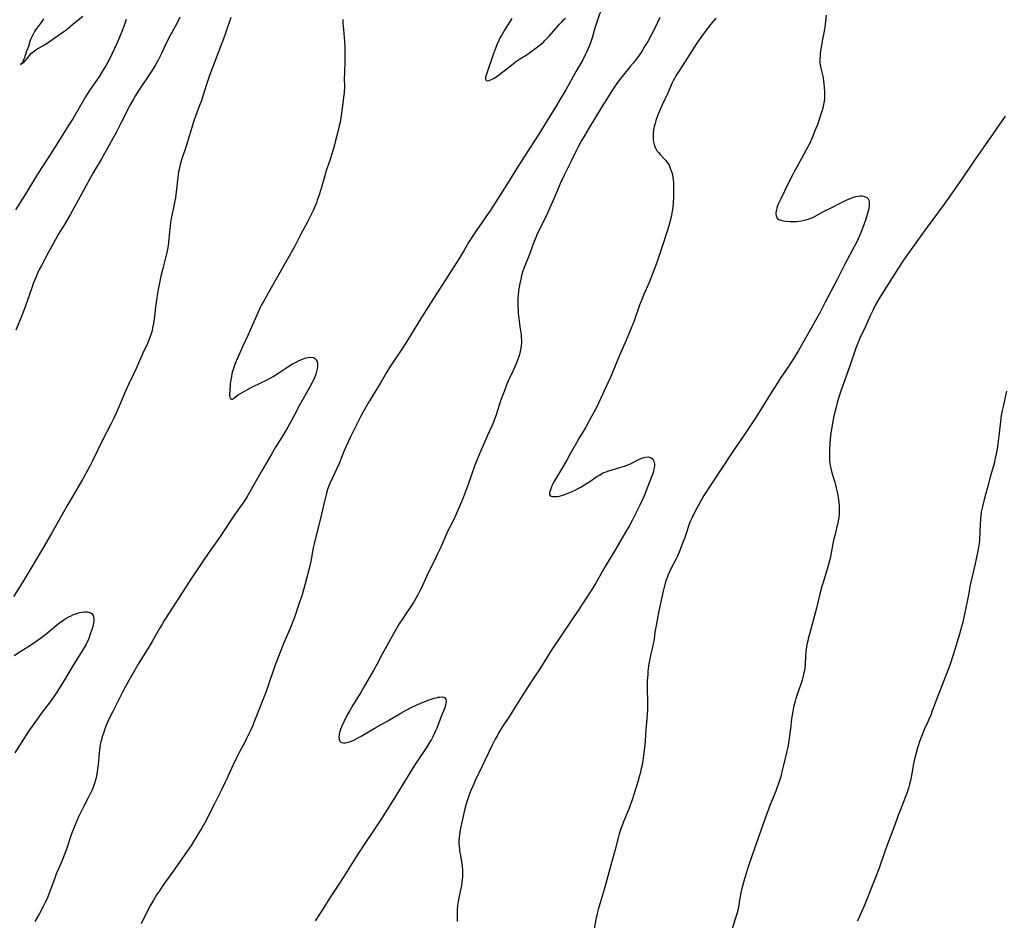
# Model space of a CAD drawing. Units: inches. Extents: x 2118242 to 2123756, y 213294 to 218713.
# Drawn here: x 2121386 to 2121631, y 214403 to 214628 of the extents above; entities that cross this region are included whole.
import ezdxf

# ---------------------------------------------------------------- set-up
doc = ezdxf.new("R2010")
doc.units = ezdxf.units.IN
doc.header["$MEASUREMENT"] = 0
doc.layers.add('c_26_T13S_R20E', color=91, linetype='Continuous')

msp = doc.modelspace()

# ---------------------------------------------------------------- linework, layer by layer
at = {"layer": 'c_26_T13S_R20E'}
for points, elevation in [([(2121530.64, 214630.64), (2121529.53, 214627.44), (2121529.06, 214626.02), (2121528.82, 214625.23), (2121528.27, 214623.31), (2121527.98, 214622.36), (2121527.56, 214621.2), (2121527.23, 214620.4), (2121526.75, 214619.35), (2121526.51, 214618.85), (2121525.85, 214617.64), (2121524.22, 214614.8), (2121521.64, 214610.18), (2121520.28, 214607.8), (2121519.36, 214606.26), (2121514.73, 214598.83), (2121513.67, 214597.17), (2121509.78, 214591.14), (2121506.97, 214586.59), (2121504.82, 214583.19), (2121502.87, 214580.2), (2121499.52, 214575.31), (2121498.52, 214573.82), (2121497.47, 214572.14), (2121496.33, 214570.21), (2121495.08, 214568.19), (2121487.36, 214556.11), (2121485.58, 214553.2), (2121481.89, 214547.23), (2121480.82, 214545.59), (2121478.58, 214542.31), (2121477.78, 214541.07), (2121477.04, 214539.83), (2121475.43, 214537.09), (2121472.8, 214532.75), (2121471.78, 214531), (2121470.75, 214529.13), (2121468.95, 214525.64), (2121467.96, 214523.59), (2121467.03, 214521.59), (2121466.4, 214520.13), (2121465.2, 214517.18), (2121463.04, 214512.36), (2121462.7, 214511.58), (2121462.36, 214510.66), (2121462.07, 214509.73), (2121461.65, 214508.13), (2121460.82, 214504.54), (2121459.08, 214497.52), (2121458.78, 214496.13), (2121458.25, 214493.22), (2121457.9, 214491.69), (2121456.78, 214487.18), (2121456.36, 214485.68), (2121455.91, 214484.18), (2121455.49, 214482.89), (2121454.9, 214481.16), (2121454.33, 214479.53), (2121453.85, 214478.21), (2121453.09, 214476.32), (2121451.31, 214472.12), (2121449.38, 214467.25), (2121448.78, 214465.58), (2121447.84, 214462.68), (2121447.06, 214460.44), (2121444.2, 214453.07), (2121443.67, 214451.77), (2121443.11, 214450.56), (2121442.21, 214448.73), (2121441.72, 214447.8), (2121440.27, 214445.1), (2121439.69, 214443.94), (2121438.82, 214442.12), (2121437.53, 214439.24), (2121437.2, 214438.52), (2121436.8, 214437.71), (2121435.83, 214435.81), (2121434.21, 214432.47), (2121431.79, 214427.76), (2121431.12, 214426.53), (2121430.34, 214425.24), (2121428.39, 214422.12), (2121427.83, 214421.25), (2121423.96, 214415.68), (2121421.38, 214412.13), (2121420.48, 214410.82), (2121419.81, 214409.81), (2121419.02, 214408.51), (2121418.28, 214407.21), (2121417.64, 214405.99), (2121415.92, 214402.58)], 878), ([(2121558.97, 214627.99), (2121558.04, 214626.86), (2121557.08, 214625.63), (2121555.44, 214623.38), (2121554.13, 214621.53), (2121552.91, 214619.71), (2121551.32, 214617.17), (2121549.53, 214614.4), (2121549.05, 214613.59), (2121548.72, 214613), (2121548.39, 214612.36), (2121548.07, 214611.7), (2121547.01, 214609.34), (2121545.63, 214606.39), (2121544.9, 214604.69), (2121544.48, 214603.64), (2121544.07, 214602.48), (2121543.86, 214601.8), (2121543.65, 214600.99), (2121543.49, 214600.2), (2121543.39, 214599.42), (2121543.36, 214598.64), (2121543.39, 214597.85), (2121543.48, 214597.19), (2121543.63, 214596.54), (2121543.85, 214595.93), (2121544.12, 214595.4), (2121544.43, 214594.91), (2121544.71, 214594.55), (2121545.21, 214593.97), (2121546.13, 214593), (2121546.6, 214592.45), (2121546.88, 214592.08), (2121547.14, 214591.7), (2121547.42, 214591.2), (2121547.66, 214590.68), (2121547.91, 214590.02), (2121548.05, 214589.53), (2121548.17, 214589.04), (2121548.3, 214588.29), (2121548.37, 214587.71), (2121548.42, 214587.12), (2121548.47, 214586.17), (2121548.49, 214585.15), (2121548.49, 214584.1), (2121548.47, 214583.2), (2121548.41, 214582.26), (2121548.26, 214580.75), (2121548.08, 214579.52), (2121547.94, 214578.83), (2121547.74, 214577.93), (2121547.56, 214577.22), (2121547.3, 214576.31), (2121546.88, 214574.96), (2121545.5, 214570.62), (2121544.66, 214568.18), (2121544.04, 214566.52), (2121542.36, 214562.23), (2121541, 214559.06), (2121540.57, 214557.99), (2121540.03, 214556.55), (2121538.63, 214552.64), (2121537.59, 214549.99), (2121536.7, 214547.83), (2121534.7, 214543.29), (2121533.45, 214540.25), (2121532.85, 214538.82), (2121532.19, 214537.38), (2121529.76, 214532.18), (2121529, 214530.62), (2121528.07, 214528.85), (2121526.6, 214526.21), (2121526.11, 214525.37), (2121525, 214523.55), (2121524.27, 214522.29), (2121522.77, 214519.53), (2121521.97, 214518.12), (2121520.55, 214515.7), (2121518.82, 214512.83), (2121518.42, 214512.1), (2121518.17, 214511.59), (2121517.97, 214511.1), (2121517.81, 214510.62), (2121517.7, 214510.17), (2121517.63, 214509.78), (2121517.62, 214509.44), (2121517.72, 214509.15), (2121517.99, 214508.98), (2121518.32, 214508.92), (2121518.72, 214508.91), (2121519.11, 214508.92), (2121519.54, 214508.95), (2121520.04, 214509.04), (2121520.61, 214509.18), (2121521.2, 214509.36), (2121522.27, 214509.76), (2121523.21, 214510.15), (2121523.97, 214510.51), (2121524.73, 214510.9), (2121525.25, 214511.18), (2121526.27, 214511.8), (2121527.66, 214512.71), (2121529.41, 214513.9), (2121530.02, 214514.28), (2121530.64, 214514.63), (2121531.15, 214514.88), (2121531.68, 214515.1), (2121532.33, 214515.33), (2121535.13, 214516.12), (2121536.26, 214516.5), (2121537.36, 214516.94), (2121537.91, 214517.19), (2121539.65, 214518.07), (2121540.19, 214518.32), (2121540.71, 214518.54), (2121541.09, 214518.65), (2121541.46, 214518.74), (2121542.13, 214518.8), (2121542.77, 214518.67), (2121543.15, 214518.42), (2121543.4, 214518.09), (2121543.58, 214517.69), (2121543.69, 214517.04), (2121543.69, 214516.48), (2121543.6, 214515.82), (2121543.45, 214515.14), (2121543.25, 214514.44), (2121543.02, 214513.8), (2121541.98, 214511.24), (2121541.16, 214509.13), (2121540.67, 214507.99), (2121540.05, 214506.74), (2121538.13, 214502.95), (2121537.39, 214501.57), (2121536.54, 214500.08), (2121534.11, 214495.9), (2121531.47, 214491.48), (2121529.07, 214487.28), (2121528.31, 214486.07), (2121524.55, 214480.32), (2121523.14, 214478.21), (2121520.71, 214474.67), (2121518.01, 214470.62), (2121517.06, 214469.12), (2121515.31, 214466.26), (2121514.51, 214465.04), (2121513.17, 214463.04), (2121511.4, 214460.22), (2121509.39, 214457.1), (2121507.62, 214454.25), (2121505.93, 214451.66), (2121505.16, 214450.43), (2121504.54, 214449.37), (2121504.07, 214448.53), (2121503.3, 214447.02), (2121502.38, 214445.13), (2121500.77, 214441.69), (2121499.17, 214438.39), (2121498.48, 214436.86), (2121497.94, 214435.58), (2121497.43, 214434.18), (2121496.89, 214432.49), (2121496.53, 214431.24), (2121496.26, 214430.15), (2121495.93, 214428.62), (2121495.39, 214426.02), (2121495.16, 214424.71), (2121495.09, 214424.11), (2121495.05, 214423.34), (2121495.05, 214422.59), (2121495.09, 214421.85), (2121495.15, 214421.22), (2121495.22, 214420.7), (2121495.33, 214420.05), (2121495.7, 214418.1), (2121495.88, 214416.81), (2121495.94, 214416.11), (2121495.97, 214415.16), (2121495.94, 214414.31), (2121495.89, 214413.61), (2121495.8, 214412.91), (2121495.69, 214412.24), (2121495.6, 214411.78), (2121495, 214409.07), (2121494.84, 214408.11), (2121494.73, 214407.18), (2121494.65, 214406.15), (2121494.61, 214403.87), (2121494.59, 214403.17)], 874), ([(2121508.2, 214627.89), (2121507.65, 214626.96), (2121506.38, 214624.95), (2121505.71, 214623.81), (2121505.35, 214623.13), (2121505, 214622.43), (2121504.52, 214621.38), (2121504.14, 214620.45), (2121503.59, 214618.96), (2121501.82, 214613.8), (2121501.7, 214613.23), (2121501.69, 214612.78), (2121501.81, 214612.44), (2121502.16, 214612.34), (2121502.57, 214612.48), (2121503.34, 214612.81), (2121503.78, 214613.03), (2121504.28, 214613.34), (2121504.9, 214613.78), (2121507.7, 214615.97), (2121509.16, 214617.07), (2121510.41, 214617.93), (2121511.78, 214618.81), (2121512.93, 214619.57), (2121513.94, 214620.31), (2121514.63, 214620.84), (2121515.68, 214621.68), (2121516.08, 214622.04), (2121516.55, 214622.49), (2121517.39, 214623.39), (2121519.21, 214625.48), (2121520.07, 214626.45), (2121520.65, 214627.08), (2121521.11, 214627.54), (2121521.58, 214627.99)], 878), ([(2121466.12, 214627.63), (2121466.16, 214626.81), (2121466.29, 214625.18), (2121466.56, 214622.16), (2121466.63, 214620.8), (2121466.65, 214619.82), (2121466.67, 214618.5), (2121466.65, 214617.47), (2121466.54, 214614.1), (2121466.52, 214613.18), (2121466.54, 214610.77), (2121466.49, 214609.59), (2121466.35, 214608.13), (2121466.02, 214605.54), (2121465.76, 214603.79), (2121465.46, 214602.07), (2121465.26, 214601.17), (2121464.9, 214599.68), (2121464.35, 214597.53), (2121463.89, 214595.83), (2121463.4, 214594.19), (2121462.98, 214592.84), (2121461.96, 214589.8), (2121461.74, 214589.09), (2121460.75, 214585.59), (2121460.2, 214583.78), (2121459.8, 214582.66), (2121459.56, 214582.06), (2121458.73, 214580.15), (2121458.01, 214578.59), (2121457.36, 214577.26), (2121455.64, 214574.07), (2121454.19, 214571.24), (2121448.02, 214560.31), (2121446.3, 214557.33), (2121445.93, 214556.66), (2121445.58, 214555.98), (2121444.98, 214554.66), (2121443.7, 214551.66), (2121442.49, 214549.04), (2121441.22, 214546.17), (2121439.96, 214543.4), (2121439.37, 214542.03), (2121439.09, 214541.32), (2121438.92, 214540.83), (2121438.7, 214540.08), (2121438.56, 214539.5), (2121438.41, 214538.78), (2121438.29, 214538.06), (2121438.15, 214536.97), (2121438, 214535.26), (2121437.97, 214534.51), (2121437.97, 214534.06), (2121438.01, 214533.67), (2121438.11, 214533.33), (2121438.42, 214533.12), (2121438.78, 214533.2), (2121439.05, 214533.39), (2121439.74, 214533.99), (2121440.14, 214534.25), (2121442.46, 214535.57), (2121443.82, 214536.29), (2121447.28, 214537.98), (2121448.19, 214538.46), (2121448.85, 214538.84), (2121449.96, 214539.53), (2121452.46, 214541.18), (2121453.66, 214541.92), (2121454.38, 214542.31), (2121455.09, 214542.67), (2121455.83, 214543), (2121456.53, 214543.26), (2121457.05, 214543.42), (2121457.53, 214543.54), (2121457.99, 214543.6), (2121458.75, 214543.55), (2121459.12, 214543.4), (2121459.34, 214543.21), (2121459.55, 214542.9), (2121459.73, 214542.48), (2121459.83, 214542), (2121459.85, 214541.63), (2121459.84, 214541.24), (2121459.78, 214540.7), (2121459.63, 214540.03), (2121459.43, 214539.34), (2121459.12, 214538.5), (2121458.84, 214537.91), (2121458.53, 214537.32), (2121457.4, 214535.29), (2121456.02, 214532.86), (2121455.29, 214531.51), (2121453.86, 214528.79), (2121452.44, 214526.22), (2121451.36, 214524.38), (2121449.43, 214521.19), (2121448.3, 214519.3), (2121446.1, 214515.51), (2121442.33, 214508.94), (2121441.65, 214507.85), (2121439.22, 214504.38), (2121435.76, 214499.19), (2121434.85, 214497.88), (2121432.81, 214495.02), (2121430.69, 214491.89), (2121428.68, 214488.84), (2121424.77, 214482.78), (2121422.91, 214479.97), (2121421.68, 214478.08), (2121421.24, 214477.37), (2121420.5, 214476.1), (2121418.69, 214472.86), (2121417.94, 214471.58), (2121415.21, 214467.19), (2121414.11, 214465.34), (2121412.87, 214463.13), (2121411.43, 214460.43), (2121408.87, 214455.41), (2121408.03, 214453.69), (2121407.37, 214452.21), (2121406.91, 214451.08), (2121406.55, 214450.05), (2121406.29, 214449.23), (2121406.06, 214448.41), (2121405.93, 214447.89), (2121405.79, 214447.23), (2121405.68, 214446.56), (2121405.49, 214445.07), (2121405.24, 214442.26), (2121405.13, 214441.2), (2121405.01, 214440.34), (2121404.87, 214439.49), (2121404.74, 214438.91), (2121404.53, 214438.07), (2121404.27, 214437.25), (2121403.95, 214436.37), (2121403.67, 214435.74), (2121403.37, 214435.11), (2121402.75, 214433.91), (2121401.75, 214432.05), (2121401.08, 214430.71), (2121400.38, 214429.23), (2121399.51, 214427.22), (2121399.17, 214426.39), (2121398.65, 214425.02), (2121397.34, 214421.21), (2121396.53, 214419.04), (2121396.2, 214418.2), (2121395.36, 214416.28), (2121394.84, 214415.06), (2121394.52, 214414.21), (2121393.51, 214411.34), (2121393.09, 214410.23), (2121392.7, 214409.27), (2121392.14, 214408.05), (2121391.56, 214406.89), (2121390.63, 214405.14), (2121389.5, 214403.17)], 880), ([(2121631.32, 214535.19), (2121630.39, 214530.98), (2121630.25, 214530.3), (2121630.05, 214529.13), (2121629.84, 214527.64), (2121629.45, 214524.07), (2121629.21, 214522.07), (2121629.02, 214520.8), (2121628.79, 214519.52), (2121628.55, 214518.45), (2121628.24, 214517.19), (2121627.37, 214514.12), (2121626.6, 214511.2), (2121625.77, 214508.18), (2121625.33, 214506.43), (2121625.19, 214505.78), (2121625.07, 214505.13), (2121624.96, 214504.23), (2121624.9, 214503.43), (2121624.74, 214500.3), (2121624.58, 214498.08), (2121624.5, 214497.28), (2121624.35, 214496.21), (2121624.22, 214495.45), (2121624.06, 214494.6), (2121623.45, 214491.81), (2121622.45, 214487.59), (2121622.25, 214486.55), (2121621.98, 214484.87), (2121621.75, 214483.65), (2121620.43, 214477.69), (2121620.11, 214476.46), (2121619.6, 214474.64), (2121618.05, 214469.56), (2121617.3, 214467.25), (2121616.73, 214465.63), (2121616.26, 214464.4), (2121614.8, 214460.78), (2121613.97, 214458.67), (2121613.4, 214457.12), (2121612.86, 214455.57), (2121612.4, 214454.3), (2121612.13, 214453.66), (2121611.79, 214452.89), (2121610.96, 214451.1), (2121610.51, 214450.06), (2121609.99, 214448.8), (2121609.68, 214447.96), (2121609.42, 214447.16), (2121609.19, 214446.35), (2121608.39, 214443.27), (2121608.12, 214442.11), (2121607.99, 214441.44), (2121607.49, 214438.63), (2121607.21, 214437.34), (2121606.94, 214436.31), (2121606.53, 214435.11), (2121604.86, 214430.82), (2121604.33, 214429.37), (2121603.58, 214427.24), (2121602.35, 214424.12), (2121601.71, 214422.4), (2121601.05, 214420.59), (2121599.7, 214416.7), (2121598.91, 214414.55), (2121595.81, 214406.86), (2121595.18, 214405.38), (2121594.58, 214404.04), (2121594.2, 214403.23)], 868)]:
    msp.add_lwpolyline(points, dxfattribs=dict(at, elevation=elevation))
for points in [[(2121438.27, 214628.11, 882), (2121437.01, 214624.48, 882), (2121436.43, 214622.87, 882), (2121434.78, 214618.49, 882), (2121433, 214613.67, 882), (2121432.22, 214611.44, 882), (2121430.85, 214607.27, 882), (2121430.64, 214606.67, 882), (2121429.55, 214603.87, 882), (2121429.07, 214602.39, 882), (2121427.13, 214596.1, 882), (2121425.99, 214592.72, 882), (2121425.66, 214591.54, 882), (2121425.39, 214590.35, 882), (2121425.27, 214589.75, 882), (2121425.07, 214588.41, 882), (2121424.89, 214586.92, 882), (2121424.68, 214584.68, 882), (2121424.6, 214583.97, 882), (2121424.5, 214583.26, 882), (2121424.28, 214582.12, 882), (2121423.9, 214580.45, 882), (2121423.67, 214579.37, 882), (2121423.44, 214578.1, 882), (2121423.29, 214577.15, 882), (2121423.15, 214576.17, 882), (2121422.99, 214574.77, 882), (2121422.76, 214572.12, 882), (2121422.68, 214571.42, 882), (2121422.59, 214570.92, 882), (2121422.42, 214570.11, 882), (2121422.23, 214569.31, 882), (2121421.32, 214565.64, 882), (2121420.87, 214563.74, 882), (2121420.52, 214562.14, 882), (2121420.19, 214560.48, 882), (2121419.85, 214558.42, 882), (2121419.56, 214556.14, 882), (2121419.27, 214553.72, 882), (2121419.12, 214552.57, 882), (2121418.94, 214551.51, 882), (2121418.81, 214550.89, 882), (2121418.66, 214550.27, 882), (2121418.5, 214549.7, 882), (2121418.09, 214548.48, 882), (2121417.84, 214547.82, 882), (2121417.5, 214547.01, 882), (2121416.39, 214544.59, 882), (2121414.74, 214540.82, 882), (2121414.06, 214539.37, 882), (2121412.83, 214536.8, 882), (2121412.06, 214535.12, 882), (2121409.78, 214529.87, 882), (2121409.12, 214528.4, 882), (2121408.3, 214526.74, 882), (2121406.41, 214523.11, 882), (2121403.82, 214517.8, 882), (2121403.14, 214516.45, 882), (2121402.3, 214514.84, 882), (2121401.37, 214513.19, 882), (2121398.78, 214508.81, 882), (2121397.68, 214506.92, 882), (2121396.6, 214505, 882), (2121394.75, 214501.64, 882), (2121393.76, 214499.9, 882), (2121391.58, 214496.18, 882), (2121387.02, 214488.53, 882), (2121385.85, 214486.61, 882), (2121384.21, 214484.07, 882)], [(2121425.58, 214628.26, 884), (2121424.81, 214626.69, 884), (2121423.13, 214623.53, 884), (2121422.38, 214622.06, 884), (2121421.02, 214619.21, 884), (2121420.33, 214617.83, 884), (2121419.45, 214616.23, 884), (2121418.64, 214614.88, 884), (2121418.15, 214614.12, 884), (2121415.08, 214609.52, 884), (2121414.58, 214608.74, 884), (2121413.96, 214607.69, 884), (2121413.25, 214606.39, 884), (2121410.85, 214601.67, 884), (2121409.71, 214599.54, 884), (2121405.97, 214592.84, 884), (2121404.11, 214589.65, 884), (2121401.23, 214584.32, 884), (2121398.25, 214579.02, 884), (2121396.88, 214576.64, 884), (2121395.34, 214574.1, 884), (2121393.93, 214571.64, 884), (2121392.98, 214569.9, 884), (2121391.04, 214566.24, 884), (2121390.61, 214565.41, 884), (2121390.27, 214564.7, 884), (2121389.9, 214563.87, 884), (2121389.18, 214562.1, 884), (2121388.72, 214560.84, 884), (2121387.15, 214556.4, 884), (2121386.32, 214554.16, 884), (2121384.73, 214550.37, 884)], [(2121391.65, 214627.82, 886), (2121391.24, 214627.18, 886), (2121389.97, 214625.51, 886), (2121389.68, 214625.11, 886), (2121389.42, 214624.69, 886), (2121389.15, 214624.2, 886), (2121388.9, 214623.7, 886), (2121388.66, 214623.17, 886), (2121388.45, 214622.65, 886), (2121388.27, 214622.14, 886), (2121387.9, 214620.92, 886), (2121387.36, 214619.5, 886), (2121386.88, 214618.1, 886), (2121386.69, 214617.57, 886), (2121386.47, 214617.14, 886), (2121386.3, 214616.74, 886), (2121385.91, 214616.48, 886), (2121386.3, 214616.74, 886), (2121386.76, 214616.97, 886), (2121387.17, 214617.45, 886), (2121387.57, 214617.98, 886), (2121388.15, 214618.7, 886), (2121388.69, 214619.26, 886), (2121389.32, 214619.78, 886), (2121389.85, 214620.14, 886), (2121392.04, 214621.46, 886), (2121393.11, 214622.13, 886), (2121396.24, 214624.3, 886), (2121396.85, 214624.74, 886), (2121397.7, 214625.4, 886), (2121399.48, 214626.89, 886), (2121401.44, 214628.49, 886)], [(2121545.08, 214628.17, 876), (2121543.78, 214625.51, 876), (2121542.97, 214623.94, 876), (2121542.04, 214622.21, 876), (2121541.43, 214621.16, 876), (2121540.74, 214620.02, 876), (2121540.2, 214619.21, 876), (2121539.4, 214618.12, 876), (2121538.46, 214616.9, 876), (2121537.66, 214615.91, 876), (2121536.31, 214614.29, 876), (2121535.33, 214613.04, 876), (2121534.52, 214611.94, 876), (2121534.14, 214611.39, 876), (2121533.3, 214610.14, 876), (2121532.21, 214608.42, 876), (2121530.65, 214605.91, 876), (2121527.31, 214600.43, 876), (2121526.39, 214598.88, 876), (2121525.48, 214597.33, 876), (2121524.71, 214595.92, 876), (2121524.29, 214595.11, 876), (2121522.92, 214592.26, 876), (2121521.72, 214589.91, 876), (2121521.3, 214589.05, 876), (2121520.43, 214587.13, 876), (2121518.9, 214583.6, 876), (2121517.06, 214579.44, 876), (2121516.23, 214577.69, 876), (2121515.13, 214575.5, 876), (2121514.46, 214574.05, 876), (2121514.18, 214573.4, 876), (2121513.63, 214572.01, 876), (2121512.49, 214568.99, 876), (2121511.29, 214565.9, 876), (2121510.98, 214565.05, 876), (2121510.65, 214563.92, 876), (2121510.42, 214563, 876), (2121510.19, 214561.97, 876), (2121509.94, 214560.65, 876), (2121509.85, 214559.99, 876), (2121509.77, 214559.13, 876), (2121509.73, 214558.27, 876), (2121509.74, 214556.84, 876), (2121509.82, 214554.7, 876), (2121509.88, 214553.88, 876), (2121510.01, 214552.6, 876), (2121510.2, 214551.16, 876), (2121510.5, 214549.14, 876), (2121510.57, 214548.5, 876), (2121510.61, 214547.87, 876), (2121510.62, 214547.17, 876), (2121510.58, 214546.54, 876), (2121510.47, 214545.77, 876), (2121510.32, 214545.01, 876), (2121510.12, 214544.26, 876), (2121509.89, 214543.55, 876), (2121509.38, 214542.21, 876), (2121508.71, 214540.65, 876), (2121507.34, 214537.72, 876), (2121506.97, 214536.87, 876), (2121506.27, 214535.1, 876), (2121505.81, 214533.82, 876), (2121505.43, 214532.71, 876), (2121504.29, 214529.23, 876), (2121503.71, 214527.7, 876), (2121503.45, 214527.04, 876), (2121502.08, 214523.91, 876), (2121500.43, 214520.17, 876), (2121499.57, 214518.16, 876), (2121499.01, 214516.7, 876), (2121498.11, 214514.07, 876), (2121497.41, 214512.16, 876), (2121495.9, 214508.2, 876), (2121495.1, 214506.27, 876), (2121494.33, 214504.52, 876), (2121493.59, 214502.92, 876), (2121492.23, 214500.19, 876), (2121491.69, 214499.06, 876), (2121490.45, 214496.2, 876), (2121489.74, 214494.65, 876), (2121489.03, 214493.19, 876), (2121487.49, 214490.08, 876), (2121485.63, 214486.05, 876), (2121485.24, 214485.28, 876), (2121484.71, 214484.26, 876), (2121483.71, 214482.54, 876), (2121482.94, 214481.32, 876), (2121481.84, 214479.75, 876), (2121481.05, 214478.58, 876), (2121480.2, 214477.23, 876), (2121479.51, 214476.07, 876), (2121478.41, 214474.17, 876), (2121477.08, 214471.8, 876), (2121475.95, 214469.72, 876), (2121474.58, 214467.1, 876), (2121473.85, 214465.77, 876), (2121471.25, 214461.24, 876), (2121470.6, 214460.15, 876), (2121468.63, 214456.98, 876), (2121467.86, 214455.67, 876), (2121467.4, 214454.85, 876), (2121466.93, 214453.95, 876), (2121466.37, 214452.84, 876), (2121465.83, 214451.64, 876), (2121465.56, 214450.94, 876), (2121465.35, 214450.24, 876), (2121465.23, 214449.66, 876), (2121465.18, 214449.11, 876), (2121465.22, 214448.58, 876), (2121465.42, 214448.08, 876), (2121465.65, 214447.84, 876), (2121465.94, 214447.68, 876), (2121466.3, 214447.61, 876), (2121466.71, 214447.62, 876), (2121467.16, 214447.69, 876), (2121467.64, 214447.82, 876), (2121468.22, 214448.03, 876), (2121468.73, 214448.25, 876), (2121469.46, 214448.62, 876), (2121470.73, 214449.31, 876), (2121474.38, 214451.42, 876), (2121477.32, 214453.08, 876), (2121480.56, 214455.03, 876), (2121481.91, 214455.78, 876), (2121483.02, 214456.35, 876), (2121484.53, 214457.06, 876), (2121485.57, 214457.52, 876), (2121486.6, 214457.94, 876), (2121487.64, 214458.33, 876), (2121488.86, 214458.72, 876), (2121489.43, 214458.87, 876), (2121489.87, 214458.96, 876), (2121490.28, 214459.02, 876), (2121490.9, 214459.05, 876), (2121491.46, 214458.89, 876), (2121491.77, 214458.47, 876), (2121491.85, 214457.95, 876), (2121491.8, 214457.32, 876), (2121491.65, 214456.77, 876), (2121491.5, 214456.34, 876), (2121490.65, 214454.21, 876), (2121489.53, 214451.3, 876), (2121489.17, 214450.45, 876), (2121488.57, 214449.16, 876), (2121488.21, 214448.48, 876), (2121487.84, 214447.86, 876), (2121486.96, 214446.48, 876), (2121484.55, 214442.88, 876), (2121483.53, 214441.28, 876), (2121481.19, 214437.4, 876), (2121478.14, 214432.43, 876), (2121475.38, 214428.13, 876), (2121473.9, 214425.86, 876), (2121471.46, 214422.3, 876), (2121470.23, 214420.46, 876), (2121469.31, 214419.02, 876), (2121466.42, 214414.4, 876), (2121463.9, 214410.58, 876), (2121462.94, 214409.1, 876), (2121461.16, 214406.23, 876), (2121459.3, 214403.32, 876)], [(2121586.49, 214628.71, 872), (2121586.15, 214625.73, 872), (2121586.08, 214625.24, 872), (2121585.91, 214624.35, 872), (2121585.55, 214622.77, 872), (2121585.34, 214621.75, 872), (2121585.12, 214620.32, 872), (2121584.99, 214619.21, 872), (2121584.94, 214618.58, 872), (2121584.9, 214617.96, 872), (2121584.89, 214617.35, 872), (2121584.91, 214616.84, 872), (2121584.96, 214616.33, 872), (2121585.11, 214615.51, 872), (2121585.59, 214613.58, 872), (2121585.72, 214612.99, 872), (2121585.82, 214612.35, 872), (2121585.91, 214611.6, 872), (2121585.97, 214610.84, 872), (2121586.02, 214609.47, 872), (2121586.02, 214608.78, 872), (2121586, 214608.08, 872), (2121585.92, 214607.23, 872), (2121585.8, 214606.51, 872), (2121585.6, 214605.62, 872), (2121585.35, 214604.73, 872), (2121585.07, 214603.8, 872), (2121584.34, 214601.68, 872), (2121583.67, 214599.92, 872), (2121582.93, 214598.18, 872), (2121582.35, 214596.91, 872), (2121581.5, 214595.21, 872), (2121580.74, 214593.79, 872), (2121578.59, 214589.89, 872), (2121578.14, 214589.03, 872), (2121577.03, 214586.83, 872), (2121575.13, 214583.02, 872), (2121574.59, 214581.82, 872), (2121574.35, 214581.26, 872), (2121574.16, 214580.71, 872), (2121573.99, 214580.04, 872), (2121573.93, 214579.34, 872), (2121574.01, 214578.73, 872), (2121574.33, 214578.14, 872), (2121574.64, 214577.89, 872), (2121575.18, 214577.69, 872), (2121575.83, 214577.56, 872), (2121576.48, 214577.47, 872), (2121577.5, 214577.38, 872), (2121578.16, 214577.35, 872), (2121578.84, 214577.36, 872), (2121579.24, 214577.39, 872), (2121579.63, 214577.43, 872), (2121580.34, 214577.54, 872), (2121581.04, 214577.69, 872), (2121581.75, 214577.88, 872), (2121582.12, 214578.01, 872), (2121582.7, 214578.23, 872), (2121583.27, 214578.48, 872), (2121583.84, 214578.75, 872), (2121585.99, 214579.92, 872), (2121587.21, 214580.56, 872), (2121590.79, 214582.34, 872), (2121591.59, 214582.74, 872), (2121592.23, 214583.03, 872), (2121593.03, 214583.34, 872), (2121593.82, 214583.59, 872), (2121594.51, 214583.72, 872), (2121594.98, 214583.76, 872), (2121595.44, 214583.75, 872), (2121596.03, 214583.63, 872), (2121596.58, 214583.37, 872), (2121596.91, 214583.02, 872), (2121597.07, 214582.69, 872), (2121597.16, 214582.36, 872), (2121597.19, 214581.79, 872), (2121597.14, 214581.16, 872), (2121596.97, 214580.25, 872), (2121596.68, 214579.13, 872), (2121596.31, 214577.94, 872), (2121595.92, 214576.76, 872), (2121595.36, 214575.25, 872), (2121595, 214574.37, 872), (2121594.4, 214573.07, 872), (2121594.13, 214572.5, 872), (2121593.5, 214571.27, 872), (2121591.1, 214566.72, 872), (2121589.16, 214562.94, 872), (2121586.14, 214557.16, 872), (2121584.85, 214554.61, 872), (2121584.15, 214553.31, 872), (2121581.27, 214548.38, 872), (2121579.55, 214545.25, 872), (2121579.07, 214544.43, 872), (2121578.58, 214543.62, 872), (2121577.49, 214541.92, 872), (2121576.74, 214540.81, 872), (2121575.21, 214538.59, 872), (2121574.34, 214537.26, 872), (2121573, 214535.14, 872), (2121570.87, 214531.66, 872), (2121568.91, 214528.6, 872), (2121566.16, 214524.38, 872), (2121563.24, 214520.11, 872), (2121560.65, 214516.22, 872), (2121557.72, 214511.86, 872), (2121556.03, 214509.2, 872), (2121555.14, 214507.71, 872), (2121554.34, 214506.23, 872), (2121553.79, 214505.16, 872), (2121553.01, 214503.56, 872), (2121552.7, 214502.88, 872), (2121552.47, 214502.32, 872), (2121552.19, 214501.55, 872), (2121551.6, 214499.73, 872), (2121551.18, 214498.51, 872), (2121550.57, 214496.92, 872), (2121550.01, 214495.51, 872), (2121549.41, 214494.11, 872), (2121549.08, 214493.41, 872), (2121547.72, 214490.76, 872), (2121547.36, 214490.02, 872), (2121547.11, 214489.41, 872), (2121546.87, 214488.8, 872), (2121546.65, 214488.18, 872), (2121546.4, 214487.35, 872), (2121546.23, 214486.74, 872), (2121545.91, 214485.37, 872), (2121544.84, 214480.51, 872), (2121544.38, 214478.18, 872), (2121544.06, 214476.44, 872), (2121543.85, 214475.17, 872), (2121543.62, 214473.45, 872), (2121543.42, 214472.24, 872), (2121543.17, 214471.07, 872), (2121542.85, 214469.77, 872), (2121542.58, 214468.57, 872), (2121542.35, 214467.33, 872), (2121542.26, 214466.74, 872), (2121542.09, 214465.41, 872), (2121542.03, 214464.68, 872), (2121541.94, 214463.16, 872), (2121541.92, 214461.72, 872), (2121541.96, 214457.18, 872), (2121541.95, 214455.92, 872), (2121541.91, 214454.87, 872), (2121541.81, 214453.52, 872), (2121541.6, 214451.14, 872), (2121541.43, 214448.17, 872), (2121541.33, 214447.09, 872), (2121541.25, 214446.47, 872), (2121541, 214444.6, 872), (2121540.79, 214443.21, 872), (2121540.62, 214442.19, 872), (2121540.44, 214441.27, 872), (2121540.16, 214440.04, 872), (2121539.94, 214439.2, 872), (2121539.59, 214437.96, 872), (2121538.68, 214434.99, 872), (2121538.1, 214433.22, 872), (2121537.6, 214431.86, 872), (2121537.32, 214431.13, 872), (2121535.92, 214427.77, 872), (2121535.66, 214427.08, 872), (2121535.38, 214426.27, 872), (2121534.96, 214424.97, 872), (2121534.68, 214423.99, 872), (2121533.83, 214420.72, 872), (2121533.12, 214418.14, 872), (2121532.12, 214414.42, 872), (2121531.19, 214411.12, 872), (2121529.73, 214406.12, 872), (2121529.48, 214405.16, 872), (2121529.14, 214403.7, 872), (2121528.42, 214399.97, 872)], [(2121412.21, 214627.63, 886), (2121411.72, 214626.13, 886), (2121411.17, 214624.64, 886), (2121410.6, 214623.24, 886), (2121409.93, 214621.68, 886), (2121409.36, 214620.45, 886), (2121408.67, 214619.01, 886), (2121408.04, 214617.78, 886), (2121407.22, 214616.27, 886), (2121406.51, 214615.09, 886), (2121405.38, 214613.33, 886), (2121403.66, 214610.77, 886), (2121402.96, 214609.7, 886), (2121402.14, 214608.36, 886), (2121398.92, 214602.94, 886), (2121398.16, 214601.68, 886), (2121397.58, 214600.76, 886), (2121394.93, 214596.66, 886), (2121392.61, 214592.94, 886), (2121390.15, 214589.12, 886), (2121389.13, 214587.47, 886), (2121386.86, 214583.7, 886), (2121384.68, 214580.24, 886)], [(2121631, 214603.55, 870), (2121627.98, 214599.26, 870), (2121623.03, 214592.13, 870), (2121620.31, 214588.11, 870), (2121617.2, 214583.64, 870), (2121615.82, 214581.71, 870), (2121611.58, 214576, 870), (2121610.23, 214574.14, 870), (2121606.46, 214568.83, 870), (2121605.54, 214567.48, 870), (2121604.49, 214565.88, 870), (2121600.29, 214559.32, 870), (2121599.65, 214558.23, 870), (2121598.85, 214556.77, 870), (2121598.16, 214555.4, 870), (2121597.42, 214553.87, 870), (2121596.22, 214551.26, 870), (2121594.92, 214548.48, 870), (2121594.31, 214547.08, 870), (2121593.84, 214545.88, 870), (2121592.22, 214541.19, 870), (2121590.24, 214535.64, 870), (2121589.67, 214533.89, 870), (2121589.29, 214532.61, 870), (2121588.83, 214530.83, 870), (2121588.48, 214529.31, 870), (2121588.13, 214527.65, 870), (2121587.85, 214526.14, 870), (2121587.65, 214524.75, 870), (2121587.56, 214524.04, 870), (2121587.4, 214522.22, 870), (2121587.31, 214520.71, 870), (2121587.27, 214519.55, 870), (2121587.27, 214518.9, 870), (2121587.31, 214517.86, 870), (2121587.36, 214517.23, 870), (2121587.45, 214516.61, 870), (2121587.58, 214515.99, 870), (2121587.88, 214514.84, 870), (2121588.59, 214512.49, 870), (2121588.97, 214511.1, 870), (2121589.28, 214509.72, 870), (2121589.47, 214508.68, 870), (2121589.55, 214508.16, 870), (2121589.63, 214507.43, 870), (2121589.7, 214506.62, 870), (2121589.73, 214505.91, 870), (2121589.72, 214505.19, 870), (2121589.67, 214504.49, 870), (2121589.6, 214503.78, 870), (2121589.45, 214502.89, 870), (2121589.32, 214502.22, 870), (2121589.13, 214501.41, 870), (2121588.57, 214499.27, 870), (2121588.3, 214498.1, 870), (2121587.5, 214493.98, 870), (2121587.18, 214492.57, 870), (2121586.72, 214490.88, 870), (2121585.59, 214487.25, 870), (2121585.32, 214486.28, 870), (2121584.91, 214484.75, 870), (2121584.04, 214481.18, 870), (2121582.38, 214475.04, 870), (2121582.01, 214473.62, 870), (2121581.85, 214472.9, 870), (2121581.68, 214472.11, 870), (2121581.58, 214471.53, 870), (2121581.43, 214470.34, 870), (2121581.32, 214469.17, 870), (2121581.2, 214467.11, 870), (2121581.12, 214466.21, 870), (2121581.03, 214465.64, 870), (2121580.93, 214465.07, 870), (2121580.66, 214463.9, 870), (2121580.47, 214463.23, 870), (2121580.17, 214462.25, 870), (2121579.33, 214459.88, 870), (2121578.92, 214458.64, 870), (2121578.73, 214458.01, 870), (2121578.5, 214457.13, 870), (2121578.34, 214456.47, 870), (2121578.13, 214455.51, 870), (2121577.89, 214454.11, 870), (2121577.81, 214453.52, 870), (2121577.59, 214451.19, 870), (2121577.26, 214448.69, 870), (2121576.9, 214446.58, 870), (2121576.62, 214445.23, 870), (2121575.83, 214442.11, 870), (2121575.35, 214440.06, 870), (2121575.13, 214439.21, 870), (2121574.92, 214438.5, 870), (2121574.61, 214437.52, 870), (2121574.38, 214436.87, 870), (2121573.91, 214435.64, 870), (2121572.46, 214432.06, 870), (2121571.08, 214428.35, 870), (2121568.04, 214419.68, 870), (2121567.06, 214416.79, 870), (2121566.52, 214415.13, 870), (2121566.13, 214413.81, 870), (2121565.87, 214412.87, 870), (2121565.56, 214411.68, 870), (2121565.22, 214410.27, 870), (2121564.96, 214409, 870), (2121564.62, 214406.8, 870), (2121564.51, 214406.22, 870), (2121564.29, 214405.31, 870), (2121564.15, 214404.79, 870), (2121563.83, 214403.72, 870), (2121562.9, 214400.83, 870)], [(2121384.35, 214469.36, 882), (2121385.97, 214470.41, 882), (2121388.43, 214471.96, 882), (2121389.78, 214472.87, 882), (2121390.91, 214473.7, 882), (2121392.61, 214475.01, 882), (2121393.34, 214475.6, 882), (2121394.91, 214476.9, 882), (2121395.64, 214477.48, 882), (2121396.4, 214478.03, 882), (2121396.73, 214478.25, 882), (2121397.08, 214478.48, 882), (2121397.79, 214478.89, 882), (2121398.51, 214479.26, 882), (2121399.1, 214479.53, 882), (2121399.69, 214479.76, 882), (2121400.16, 214479.91, 882), (2121400.62, 214480.04, 882), (2121401.26, 214480.17, 882), (2121401.87, 214480.24, 882), (2121402.23, 214480.24, 882), (2121402.61, 214480.22, 882), (2121402.95, 214480.16, 882), (2121403.44, 214480, 882), (2121403.8, 214479.73, 882), (2121404.02, 214479.36, 882), (2121404.13, 214478.9, 882), (2121404.17, 214478.5, 882), (2121404.17, 214478.07, 882), (2121404.1, 214477.46, 882), (2121403.97, 214476.82, 882), (2121403.76, 214476.04, 882), (2121403.55, 214475.35, 882), (2121403.3, 214474.64, 882), (2121402.81, 214473.38, 882), (2121402.53, 214472.75, 882), (2121402.23, 214472.15, 882), (2121401.78, 214471.33, 882), (2121401.29, 214470.52, 882), (2121398.94, 214466.82, 882), (2121398.17, 214465.54, 882), (2121396.37, 214462.46, 882), (2121394.98, 214460.24, 882), (2121394.31, 214459.26, 882), (2121393.31, 214457.85, 882), (2121391.33, 214455.27, 882), (2121390.45, 214454.09, 882), (2121389.22, 214452.36, 882), (2121388, 214450.6, 882), (2121386.81, 214448.78, 882), (2121384.5, 214445.15, 882)]]:
    msp.add_polyline3d(points, dxfattribs=at)

doc.saveas('drawing.dxf')
